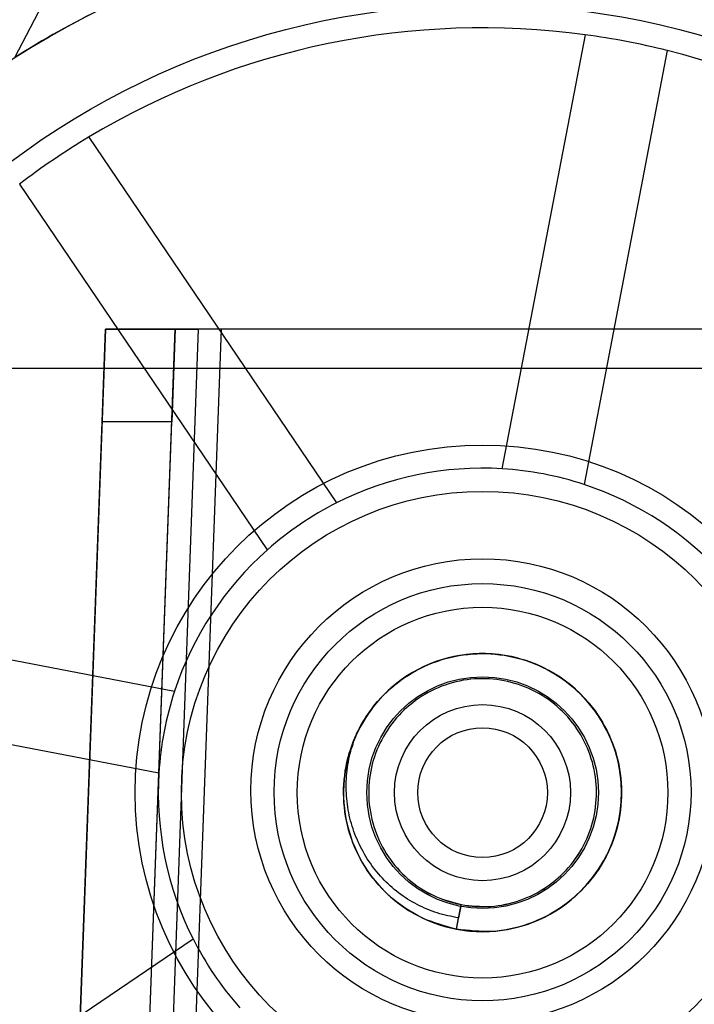
# Model space of a CAD drawing. Units: millimetres. Extents: x 5 to 292, y 5 to 205.
# Drawn here: x 96 to 96, y 106 to 107 of the extents above; entities that cross this region are included whole.
import ezdxf

# ---------------------------------------------------------------- set-up
doc = ezdxf.new("R2010")
doc.units = ezdxf.units.MM

msp = doc.modelspace()

# ---------------------------------------------------------------- linework, layer by layer
at = {"color": 7, "linetype": 'Continuous', "lineweight": 25}
for p, q in [((95.5595, 106.9308), (95.6031, 107.0147)), ((96.0854, 106.4872), (96.1752, 106.9554)), ((96.2635, 106.9384), (96.1738, 106.4703)), ((95.6391, 106.8449), (95.9067, 106.4504)), ((95.8322, 106.3999), (95.5646, 106.7944)), ((95.6573, 106.6379), (94.9768, 88.1022)), ((95.0517, 88.099), (95.7324, 106.6379)), ((95.7574, 106.6379), (95.0768, 88.0997)), ((95.1018, 88.1013), (95.7823, 106.6379)), ((95.6536, 106.5379), (95.6573, 106.6379)), ((95.7823, 106.6379), (95.6573, 106.6379)), ((95.6573, 106.6379), (95.7324, 106.6379)), ((95.7324, 106.6379), (95.7287, 106.5379)), ((95.7324, 106.6379), (95.7574, 106.6379)), ((96.3711, 106.6379), (95.7574, 106.6379)), ((96.3462, 106.6379), (95.7823, 106.6379)), ((97.3017, 106.5954), (94.8517, 106.5954)), ((94.9768, 88.1022), (95.6536, 106.5379)), ((95.0517, 88.099), (95.7287, 106.5379)), ((95.7287, 106.5379), (95.6536, 106.5379)), ((95.2637, 106.3372), (95.7318, 106.2474)), ((95.7149, 106.159), (95.2467, 106.2488)), ((96.036, 105.9906), (96.0411, 106.0171)), ((96.0411, 106.0171), (96.0383, 106.0028)), ((96.036, 105.9906), (96.0383, 106.0028)), ((95.3572, 105.7127), (95.7517, 105.9803))]:
    msp.add_line(p, q, dxfattribs=at)
for centre, radius in [((96.0642, 106.1379), 0.94), ((96.0642, 106.1379), 0.94), ((96.0642, 106.1379), 0.85), ((96.0642, 106.1379), 0.375), ((96.0642, 106.1379), 0.375), ((96.0642, 106.1379), 0.325), ((96.0642, 106.1402), 0.25), ((96.0642, 106.1384), 0.225), ((96.0642, 106.1379), 0.2), ((96.0642, 106.1379), 0.2), ((96.0642, 106.1379), 0.125), ((96.0642, 106.1379), 0.125), ((96.0642, 106.1379), 0.125), ((96.0642, 106.1379), 0.095), ((96.0642, 106.1379), 0.07), ((96.0642, 106.1379), 0.07)]:
    msp.add_circle(centre, radius, dxfattribs=at)
for radius, start, end in [(0.94, 109.1466, 122.48), (0.94, 109.1466, 122.48), (0.825, 82.2734, 121.0199), (0.825, 82.2734, 121.0199), (0.825, 76.0199, 82.2734), (0.825, 37.2734, 76.0199), (0.825, 37.2734, 76.0199), (0.825, 121.0199, 127.2734), (0.35, 86.5337, 116.7596), (0.35, 86.5337, 116.7596), (0.35, 71.7596, 86.5337), (0.35, 41.5337, 71.7596), (0.35, 41.5337, 71.7596), (0.35, 116.7596, 131.5337), (0.35, 131.5337, 161.7596), (0.35, 131.5337, 161.7596), (0.15, 34.1466, 259.1466), (0.15, 259.1466, 155.0348), (0.35, 161.7596, 176.5337), (0.15, 259.1466, 34.1466), (0.35, 176.5337, 206.7596), (0.35, 176.5337, 206.7596), (0.35, 206.7596, 221.5337)]:
    msp.add_arc((96.0642, 106.1379), radius, start, end, dxfattribs=at)
for points, knots in [([(95.9283, 106.2012), (95.935, 106.2131), (95.9483, 106.2366), (95.9789, 106.2632), (96.0144, 106.2812), (96.0533, 106.2892), (96.0928, 106.2869), (96.1304, 106.2744), (96.1635, 106.2526), (96.1898, 106.223), (96.2076, 106.1876), (96.2156, 106.1488), (96.2132, 106.1093), (96.2008, 106.0717), (96.179, 106.0386), (96.1494, 106.0123), (96.114, 105.9945), (96.0752, 105.9865), (96.0357, 105.9889), (95.9981, 106.0013), (95.965, 106.0231), (95.9387, 106.0527), (95.9209, 106.0881), (95.9129, 106.1269), (95.9152, 106.1657), (95.9273, 106.203), (95.9487, 106.2364), (95.9788, 106.2633), (96.0145, 106.2812), (96.0533, 106.2892), (96.0928, 106.2869), (96.1304, 106.2744), (96.1635, 106.2526), (96.1898, 106.223), (96.2076, 106.1876), (96.2156, 106.1488), (96.2132, 106.1093), (96.2008, 106.0717), (96.179, 106.0386), (96.1494, 106.0123), (96.114, 105.9945), (96.0752, 105.9865), (96.0357, 105.9889), (95.9981, 106.0013), (95.965, 106.0231), (95.9387, 106.0527), (95.9209, 106.0881), (95.9129, 106.1269), (95.9152, 106.1657), (95.9273, 106.203), (95.9487, 106.2364), (95.9788, 106.2633), (96.0145, 106.2812), (96.0533, 106.2892), (96.0928, 106.2869), (96.1304, 106.2744), (96.1635, 106.2526), (96.1898, 106.223), (96.2076, 106.1876), (96.2156, 106.1488), (96.2132, 106.1093), (96.2008, 106.0717), (96.179, 106.0386), (96.1494, 106.0123), (96.114, 105.9945), (96.0752, 105.9865), (96.0357, 105.9889), (95.9981, 106.0013), (95.965, 106.0231), (95.9387, 106.0527), (95.9209, 106.0881), (95.9129, 106.1269), (95.9152, 106.1657), (95.9273, 106.203), (95.9487, 106.2364), (95.9788, 106.2633), (96.0145, 106.2812), (96.0533, 106.2892), (96.0928, 106.2869), (96.1304, 106.2744), (96.1635, 106.2526), (96.1898, 106.223), (96.2076, 106.1876), (96.2156, 106.1488), (96.2132, 106.1093), (96.2008, 106.0717), (96.179, 106.0386), (96.1494, 106.0123), (96.114, 105.9945), (96.0752, 105.9865), (96.0357, 105.9889), (95.9981, 106.0013), (95.965, 106.0231), (95.9387, 106.0527), (95.9209, 106.0881), (95.9129, 106.1269), (95.9152, 106.1657), (95.9273, 106.203), (95.9487, 106.2364), (95.9788, 106.2633), (96.0145, 106.2812), (96.0533, 106.2892), (96.0928, 106.2869), (96.1304, 106.2744), (96.1635, 106.2526), (96.1898, 106.223), (96.2076, 106.1876), (96.2156, 106.1488), (96.2132, 106.1093), (96.2008, 106.0717), (96.179, 106.0386), (96.1494, 106.0123), (96.114, 105.9945), (96.0752, 105.9865), (96.0357, 105.9889), (95.9981, 106.0013), (95.965, 106.0231), (95.9387, 106.0527), (95.9209, 106.0881), (95.9129, 106.1269), (95.9152, 106.1657), (95.9273, 106.203), (95.9487, 106.2364), (95.9788, 106.2633), (96.0145, 106.2812), (96.0533, 106.2892), (96.0928, 106.2869), (96.1304, 106.2744), (96.1635, 106.2526), (96.1898, 106.223), (96.2076, 106.1876), (96.2156, 106.1488), (96.2132, 106.1093), (96.2008, 106.0717), (96.179, 106.0386), (96.1494, 106.0123), (96.114, 105.9945), (96.0752, 105.9865), (96.0357, 105.9889), (95.9981, 106.0013), (95.965, 106.0231), (95.9387, 106.0527), (95.9209, 106.0881), (95.9129, 106.1269), (95.9152, 106.1657), (95.9273, 106.203), (95.9487, 106.2364), (95.9788, 106.2633), (96.0145, 106.2812), (96.0533, 106.2892), (96.0928, 106.2869), (96.1304, 106.2744), (96.1635, 106.2526), (96.1898, 106.223), (96.2076, 106.1876), (96.2156, 106.1488), (96.2132, 106.1093), (96.2008, 106.0717), (96.179, 106.0386), (96.1494, 106.0123), (96.114, 105.9945), (96.0752, 105.9865), (96.0357, 105.9889), (95.9981, 106.0013), (95.965, 106.0231), (95.9387, 106.0527), (95.9209, 106.0881), (95.9129, 106.1269), (95.9152, 106.1657), (95.9273, 106.203), (95.9487, 106.2364), (95.9788, 106.2633), (96.0145, 106.2812), (96.0533, 106.2892), (96.0928, 106.2869), (96.1304, 106.2744), (96.1635, 106.2526), (96.1898, 106.223), (96.2076, 106.1876), (96.2156, 106.1488), (96.2132, 106.1093), (96.2008, 106.0717), (96.179, 106.0386), (96.1494, 106.0123), (96.114, 105.9945), (96.0752, 105.9865), (96.0357, 105.9889), (95.9981, 106.0013), (95.965, 106.0231), (95.9387, 106.0527), (95.9209, 106.0881), (95.9129, 106.1269), (95.9152, 106.1657), (95.9273, 106.203), (95.9487, 106.2364), (95.9788, 106.2633), (96.0145, 106.2812), (96.0533, 106.2892), (96.0928, 106.2869), (96.1304, 106.2744), (96.1635, 106.2526), (96.1898, 106.223), (96.2076, 106.1876), (96.2156, 106.1488), (96.2132, 106.1093), (96.2008, 106.0717), (96.179, 106.0386), (96.1494, 106.0123), (96.114, 105.9945), (96.0752, 105.9865), (96.0357, 105.9889), (95.9981, 106.0013), (95.965, 106.0231), (95.9387, 106.0527), (95.9209, 106.0881), (95.9129, 106.1269), (95.9152, 106.1657), (95.9273, 106.203), (95.9487, 106.2364), (95.9788, 106.2633), (96.0145, 106.2812), (96.0533, 106.2892), (96.0928, 106.2869), (96.1304, 106.2744), (96.1635, 106.2526), (96.1898, 106.223), (96.2076, 106.1876), (96.2156, 106.1488), (96.2132, 106.1093), (96.2008, 106.0717), (96.179, 106.0386), (96.1494, 106.0123), (96.114, 105.9945), (96.0752, 105.9865), (96.0357, 105.9889), (95.9981, 106.0013), (95.965, 106.0231), (95.9387, 106.0527), (95.9209, 106.0881), (95.9129, 106.1269), (95.9152, 106.1657), (95.9273, 106.203), (95.9487, 106.2364), (95.9788, 106.2633), (96.0145, 106.2812), (96.0533, 106.2892), (96.0928, 106.2869), (96.1304, 106.2744), (96.1635, 106.2526), (96.1898, 106.223), (96.2076, 106.1876), (96.2156, 106.1488), (96.2132, 106.1093), (96.2008, 106.0717), (96.179, 106.0386), (96.1494, 106.0123), (96.114, 105.9945), (96.0752, 105.9865), (96.0357, 105.9889), (95.9981, 106.0013), (95.965, 106.0231), (95.9387, 106.0527), (95.9209, 106.0881), (95.9129, 106.1269), (95.9152, 106.1657), (95.9273, 106.203), (95.9487, 106.2364), (95.9788, 106.2633), (96.0145, 106.2812), (96.0533, 106.2892), (96.0928, 106.2869), (96.1304, 106.2744), (96.1635, 106.2526), (96.1898, 106.223), (96.2076, 106.1876), (96.2156, 106.1488), (96.2132, 106.1093), (96.2008, 106.0717), (96.179, 106.0386), (96.1494, 106.0123), (96.114, 105.9945), (96.0752, 105.9865), (96.0357, 105.9889), (95.9981, 106.0013), (95.965, 106.0231), (95.9387, 106.0527), (95.9209, 106.0881), (95.9129, 106.1269), (95.9152, 106.1657), (95.9273, 106.203), (95.9487, 106.2364), (95.9788, 106.2633), (96.0145, 106.2812), (96.0533, 106.2892), (96.0928, 106.2869), (96.1304, 106.2744), (96.1635, 106.2526), (96.1898, 106.223), (96.2076, 106.1876), (96.2156, 106.1488), (96.2132, 106.1093), (96.2008, 106.0717), (96.179, 106.0386), (96.1494, 106.0123), (96.114, 105.9945), (96.0752, 105.9865), (96.0357, 105.9889), (95.9981, 106.0013), (95.965, 106.0231), (95.9387, 106.0527), (95.9209, 106.0881), (95.9129, 106.1269), (95.9152, 106.1657), (95.9273, 106.203), (95.9487, 106.2364), (95.9788, 106.2633), (96.0145, 106.2812), (96.0533, 106.2892), (96.0928, 106.2869), (96.1304, 106.2744), (96.1635, 106.2526), (96.1898, 106.223), (96.2076, 106.1876), (96.2156, 106.1488), (96.2132, 106.1093), (96.2008, 106.0717), (96.179, 106.0386), (96.1494, 106.0123), (96.114, 105.9945), (96.0752, 105.9865), (96.0357, 105.9889), (95.9981, 106.0013), (95.965, 106.0231), (95.9387, 106.0527), (95.9209, 106.0881), (95.9129, 106.1269), (95.9152, 106.1657), (95.9273, 106.203), (95.9487, 106.2364), (95.9788, 106.2633), (96.0145, 106.2812), (96.0533, 106.2892), (96.0928, 106.2869), (96.1304, 106.2744), (96.1635, 106.2526), (96.1898, 106.223), (96.2076, 106.1876), (96.2156, 106.1488), (96.2132, 106.1093), (96.2008, 106.0717), (96.179, 106.0386), (96.1494, 106.0123), (96.114, 105.9947), (96.0751, 105.9861), (96.049, 105.9891), (96.036, 105.9906)], [0, 0, 0, 0, 0.00294, 0.005832, 0.008648, 0.011513, 0.014329, 0.017145, 0.02001, 0.022826, 0.025642, 0.028507, 0.031323, 0.034139, 0.037004, 0.03982, 0.042636, 0.045501, 0.048317, 0.051134, 0.053999, 0.056815, 0.059631, 0.062496, 0.065312, 0.067977, 0.070918, 0.073809, 0.076625, 0.07949, 0.082306, 0.085122, 0.087987, 0.090803, 0.093619, 0.096484, 0.0993, 0.102116, 0.104982, 0.107798, 0.110614, 0.113479, 0.116295, 0.119111, 0.121976, 0.124792, 0.127608, 0.130473, 0.133289, 0.135955, 0.138895, 0.141786, 0.144602, 0.147467, 0.150283, 0.153099, 0.155965, 0.158781, 0.161597, 0.164462, 0.167278, 0.170094, 0.172959, 0.175775, 0.178591, 0.181456, 0.184272, 0.187088, 0.189953, 0.192769, 0.195585, 0.19845, 0.201267, 0.203932, 0.206872, 0.209764, 0.21258, 0.215445, 0.218261, 0.221077, 0.223942, 0.226758, 0.229574, 0.232439, 0.235255, 0.238071, 0.240936, 0.243752, 0.246568, 0.249433, 0.252249, 0.255065, 0.257931, 0.260747, 0.263563, 0.266428, 0.269244, 0.271909, 0.27485, 0.277741, 0.280557, 0.283422, 0.286238, 0.289054, 0.291919, 0.294735, 0.297551, 0.300416, 0.303232, 0.306048, 0.308914, 0.31173, 0.314546, 0.317411, 0.320227, 0.323043, 0.325908, 0.328724, 0.33154, 0.334405, 0.337221, 0.339887, 0.342827, 0.345718, 0.348534, 0.351399, 0.354215, 0.357031, 0.359897, 0.362713, 0.365529, 0.368394, 0.37121, 0.374026, 0.376891, 0.379707, 0.382523, 0.385388, 0.388204, 0.39102, 0.393885, 0.396701, 0.399517, 0.402382, 0.405198, 0.407864, 0.410804, 0.413696, 0.416512, 0.419377, 0.422193, 0.425009, 0.427874, 0.43069, 0.433506, 0.436371, 0.439187, 0.442003, 0.444868, 0.447684, 0.4505, 0.453365, 0.456181, 0.458997, 0.461863, 0.464679, 0.467495, 0.47036, 0.473176, 0.475841, 0.478782, 0.481673, 0.484489, 0.487354, 0.49017, 0.492986, 0.495851, 0.498667, 0.501483, 0.504348, 0.507164, 0.50998, 0.512846, 0.515662, 0.518478, 0.521343, 0.524159, 0.526975, 0.52984, 0.532656, 0.535472, 0.538337, 0.541153, 0.543819, 0.546759, 0.54965, 0.552466, 0.555331, 0.558147, 0.560963, 0.563829, 0.566645, 0.569461, 0.572326, 0.575142, 0.577958, 0.580823, 0.583639, 0.586455, 0.58932, 0.592136, 0.594952, 0.597817, 0.600633, 0.603449, 0.606314, 0.60913, 0.611796, 0.614736, 0.617627, 0.620443, 0.623309, 0.626125, 0.628941, 0.631806, 0.634622, 0.637438, 0.640303, 0.643119, 0.645935, 0.6488, 0.651616, 0.654432, 0.657297, 0.660113, 0.662929, 0.665795, 0.668611, 0.671427, 0.674292, 0.677108, 0.679773, 0.682714, 0.685605, 0.688421, 0.691286, 0.694102, 0.696918, 0.699783, 0.702599, 0.705415, 0.70828, 0.711096, 0.713912, 0.716778, 0.719594, 0.72241, 0.725275, 0.728091, 0.730907, 0.733772, 0.736588, 0.739404, 0.742269, 0.745085, 0.747751, 0.750691, 0.753582, 0.756398, 0.759263, 0.762079, 0.764895, 0.76776, 0.770576, 0.773392, 0.776258, 0.779074, 0.78189, 0.784755, 0.787571, 0.790387, 0.793252, 0.796068, 0.798884, 0.801749, 0.804565, 0.807381, 0.810246, 0.813062, 0.815728, 0.818668, 0.821559, 0.824375, 0.827241, 0.830057, 0.832873, 0.835738, 0.838554, 0.84137, 0.844235, 0.847051, 0.849867, 0.852732, 0.855548, 0.858364, 0.861229, 0.864045, 0.866861, 0.869727, 0.872543, 0.875359, 0.878224, 0.88104, 0.883705, 0.886645, 0.889537, 0.892353, 0.895218, 0.898034, 0.90085, 0.903715, 0.906531, 0.909347, 0.912212, 0.915028, 0.917844, 0.920709, 0.923525, 0.926342, 0.929207, 0.932023, 0.934839, 0.937704, 0.94052, 0.943336, 0.946201, 0.949017, 0.951683, 0.954623, 0.957514, 0.96033, 0.963195, 0.966011, 0.968827, 0.971692, 0.974508, 0.977324, 0.98019, 0.983006, 0.985822, 0.988687, 0.991503, 0.994319, 0.997184, 1, 1, 1, 1]), ([(96.036, 105.9906), (96.0234, 105.994), (95.998, 106.0009), (95.965, 106.0232), (95.9387, 106.0527), (95.9209, 106.0881), (95.9129, 106.1269), (95.9153, 106.1664), (95.9277, 106.204), (95.9495, 106.2371), (95.9791, 106.2634), (96.0145, 106.2812), (96.0533, 106.2892), (96.0928, 106.2869), (96.1304, 106.2744), (96.1635, 106.2526), (96.1898, 106.223), (96.2076, 106.1876), (96.2156, 106.1488), (96.2132, 106.1093), (96.2008, 106.0717), (96.179, 106.0386), (96.1494, 106.0123), (96.114, 105.9945), (96.0752, 105.9865), (96.0357, 105.9889), (95.9981, 106.0013), (95.965, 106.0231), (95.9387, 106.0527), (95.9209, 106.0881), (95.9129, 106.1269), (95.9153, 106.1664), (95.9277, 106.204), (95.9495, 106.2371), (95.9791, 106.2634), (96.0145, 106.2812), (96.0533, 106.2892), (96.0928, 106.2869), (96.1304, 106.2744), (96.1635, 106.2526), (96.1898, 106.223), (96.2076, 106.1876), (96.2156, 106.1488), (96.2132, 106.1093), (96.2008, 106.0717), (96.179, 106.0386), (96.1494, 106.0123), (96.114, 105.9945), (96.0752, 105.9865), (96.0357, 105.9889), (95.9981, 106.0013), (95.965, 106.0231), (95.9387, 106.0527), (95.9209, 106.0881), (95.9129, 106.1269), (95.9153, 106.1664), (95.9277, 106.204), (95.9495, 106.2371), (95.9791, 106.2634), (96.0145, 106.2812), (96.0533, 106.2892), (96.0928, 106.2869), (96.1304, 106.2744), (96.1635, 106.2526), (96.1898, 106.223), (96.2076, 106.1876), (96.2156, 106.1488), (96.2132, 106.1093), (96.2008, 106.0717), (96.179, 106.0386), (96.1494, 106.0123), (96.114, 105.9945), (96.0752, 105.9865), (96.0357, 105.9889), (95.9981, 106.0013), (95.965, 106.0231), (95.9387, 106.0527), (95.9209, 106.0881), (95.9129, 106.1269), (95.9153, 106.1664), (95.9277, 106.204), (95.9495, 106.2371), (95.9791, 106.2634), (96.0145, 106.2812), (96.0533, 106.2892), (96.0928, 106.2869), (96.1304, 106.2744), (96.1635, 106.2526), (96.1898, 106.223), (96.2076, 106.1876), (96.2156, 106.1488), (96.2132, 106.1093), (96.2008, 106.0717), (96.179, 106.0386), (96.1494, 106.0123), (96.114, 105.9945), (96.0752, 105.9865), (96.0357, 105.9889), (95.9981, 106.0013), (95.965, 106.0231), (95.9387, 106.0527), (95.9209, 106.0881), (95.9129, 106.1269), (95.9153, 106.1664), (95.9277, 106.204), (95.9495, 106.2371), (95.9791, 106.2634), (96.0145, 106.2812), (96.0533, 106.2892), (96.0928, 106.2869), (96.1304, 106.2744), (96.1635, 106.2526), (96.1898, 106.223), (96.2076, 106.1876), (96.2156, 106.1488), (96.2132, 106.1093), (96.2008, 106.0717), (96.179, 106.0386), (96.1494, 106.0123), (96.114, 105.9945), (96.0752, 105.9865), (96.0357, 105.9889), (95.9981, 106.0013), (95.965, 106.0231), (95.9387, 106.0527), (95.9209, 106.0881), (95.9129, 106.1269), (95.9153, 106.1664), (95.9277, 106.204), (95.9495, 106.2371), (95.9791, 106.2634), (96.0145, 106.2812), (96.0533, 106.2892), (96.0928, 106.2869), (96.1304, 106.2744), (96.1635, 106.2526), (96.1898, 106.223), (96.2076, 106.1876), (96.2156, 106.1488), (96.2132, 106.1093), (96.2008, 106.0717), (96.179, 106.0386), (96.1494, 106.0123), (96.114, 105.9945), (96.0752, 105.9865), (96.0357, 105.9889), (95.9981, 106.0013), (95.965, 106.0231), (95.9387, 106.0527), (95.9209, 106.0881), (95.9129, 106.1269), (95.9153, 106.1664), (95.9277, 106.204), (95.9495, 106.2371), (95.9791, 106.2634), (96.0145, 106.2812), (96.0533, 106.2892), (96.0928, 106.2869), (96.1304, 106.2744), (96.1635, 106.2526), (96.1898, 106.223), (96.2076, 106.1876), (96.2156, 106.1488), (96.2132, 106.1093), (96.2008, 106.0717), (96.179, 106.0386), (96.1494, 106.0123), (96.114, 105.9945), (96.0752, 105.9865), (96.0357, 105.9889), (95.9981, 106.0013), (95.965, 106.0231), (95.9387, 106.0527), (95.9209, 106.0881), (95.9129, 106.1269), (95.9153, 106.1664), (95.9277, 106.204), (95.9495, 106.2371), (95.9791, 106.2634), (96.0145, 106.2812), (96.0533, 106.2892), (96.0928, 106.2869), (96.1304, 106.2744), (96.1635, 106.2526), (96.1898, 106.223), (96.2076, 106.1876), (96.2156, 106.1488), (96.2132, 106.1093), (96.2008, 106.0717), (96.179, 106.0386), (96.1494, 106.0123), (96.114, 105.9945), (96.0752, 105.9865), (96.0357, 105.9889), (95.9981, 106.0013), (95.965, 106.0231), (95.9387, 106.0527), (95.9209, 106.0881), (95.9129, 106.1269), (95.9153, 106.1664), (95.9277, 106.204), (95.9495, 106.2371), (95.9791, 106.2634), (96.0145, 106.2812), (96.0533, 106.2892), (96.0928, 106.2869), (96.1304, 106.2744), (96.1635, 106.2526), (96.1898, 106.223), (96.2076, 106.1876), (96.2156, 106.1488), (96.2132, 106.1093), (96.2008, 106.0717), (96.179, 106.0386), (96.1494, 106.0123), (96.114, 105.9945), (96.0752, 105.9865), (96.0357, 105.9889), (95.9981, 106.0013), (95.965, 106.0231), (95.9387, 106.0527), (95.9209, 106.0881), (95.9129, 106.1269), (95.9153, 106.1664), (95.9277, 106.204), (95.9495, 106.2371), (95.9791, 106.2634), (96.0145, 106.2812), (96.0533, 106.2892), (96.0928, 106.2869), (96.1304, 106.2744), (96.1635, 106.2526), (96.1898, 106.223), (96.2076, 106.1876), (96.2156, 106.1488), (96.2132, 106.1093), (96.2008, 106.0717), (96.179, 106.0386), (96.1494, 106.0123), (96.114, 105.9945), (96.0752, 105.9865), (96.0357, 105.9889), (95.9981, 106.0013), (95.965, 106.0231), (95.9387, 106.0527), (95.9209, 106.0881), (95.9129, 106.1269), (95.9153, 106.1664), (95.9277, 106.204), (95.9495, 106.2371), (95.9791, 106.2634), (96.0145, 106.2812), (96.0533, 106.2892), (96.0928, 106.2869), (96.1304, 106.2744), (96.1635, 106.2526), (96.1898, 106.223), (96.2076, 106.1876), (96.2156, 106.1488), (96.2132, 106.1093), (96.2008, 106.0717), (96.179, 106.0386), (96.1494, 106.0123), (96.114, 105.9945), (96.0752, 105.9865), (96.0357, 105.9889), (95.9981, 106.0013), (95.965, 106.0231), (95.9387, 106.0527), (95.9209, 106.0881), (95.9129, 106.1269), (95.9153, 106.1664), (95.9277, 106.204), (95.9495, 106.2371), (95.9791, 106.2634), (96.0145, 106.2812), (96.0533, 106.2892), (96.0928, 106.2869), (96.1304, 106.2744), (96.1635, 106.2526), (96.1898, 106.223), (96.2076, 106.1876), (96.2156, 106.1488), (96.2132, 106.1093), (96.2008, 106.0717), (96.179, 106.0386), (96.1494, 106.0123), (96.114, 105.9945), (96.0752, 105.9865), (96.0357, 105.9889), (95.9981, 106.0013), (95.965, 106.0231), (95.9387, 106.0527), (95.9209, 106.0881), (95.9129, 106.1269), (95.9153, 106.1664), (95.9277, 106.204), (95.9495, 106.2371), (95.9791, 106.2634), (96.0145, 106.2812), (96.0533, 106.2892), (96.0928, 106.2869), (96.1304, 106.2744), (96.1635, 106.2526), (96.1898, 106.223), (96.2076, 106.1876), (96.2156, 106.1488), (96.2132, 106.1093), (96.2008, 106.0717), (96.179, 106.0386), (96.1494, 106.0123), (96.114, 105.9945), (96.0752, 105.9865), (96.0357, 105.9889), (95.9981, 106.0013), (95.965, 106.0231), (95.9387, 106.0527), (95.9209, 106.0881), (95.9129, 106.1269), (95.9153, 106.1664), (95.9277, 106.204), (95.9495, 106.2371), (95.9791, 106.2634), (96.0145, 106.2812), (96.0533, 106.2892), (96.0928, 106.2869), (96.1304, 106.2744), (96.1635, 106.2526), (96.1898, 106.223), (96.2076, 106.1876), (96.2156, 106.1488), (96.2132, 106.1093), (96.2008, 106.0717), (96.179, 106.0386), (96.1494, 106.0123), (96.114, 105.9945), (96.0752, 105.9865), (96.0357, 105.9889), (95.9981, 106.0013), (95.965, 106.0231), (95.9387, 106.0527), (95.9209, 106.0881), (95.9129, 106.1269), (95.9153, 106.1664), (95.9277, 106.204), (95.9495, 106.2371), (95.9791, 106.2634), (96.0145, 106.2812), (96.0533, 106.2892), (96.0928, 106.2869), (96.1303, 106.2744), (96.1639, 106.2529), (96.1803, 106.2323), (96.1884, 106.2221)], [0, 0, 0, 0, 0.002833, 0.005714, 0.008547, 0.01138, 0.014261, 0.017094, 0.019927, 0.022809, 0.025641, 0.028474, 0.031356, 0.034188, 0.037021, 0.039903, 0.042735, 0.045568, 0.04845, 0.051282, 0.054115, 0.056997, 0.059829, 0.062662, 0.065544, 0.068376, 0.071209, 0.074091, 0.076923, 0.079756, 0.082638, 0.08547, 0.088303, 0.091185, 0.094017, 0.09685, 0.099732, 0.102564, 0.105397, 0.108279, 0.111111, 0.113944, 0.116826, 0.119658, 0.122491, 0.125373, 0.128205, 0.131038, 0.13392, 0.136752, 0.139585, 0.142467, 0.145299, 0.148132, 0.151014, 0.153846, 0.156679, 0.159561, 0.162393, 0.165226, 0.168108, 0.17094, 0.173773, 0.176655, 0.179487, 0.18232, 0.185202, 0.188034, 0.190867, 0.193749, 0.196581, 0.199414, 0.202296, 0.205128, 0.207961, 0.210843, 0.213675, 0.216508, 0.21939, 0.222222, 0.225055, 0.227937, 0.230769, 0.233602, 0.236484, 0.239316, 0.242149, 0.245031, 0.247863, 0.250696, 0.253578, 0.25641, 0.259243, 0.262125, 0.264957, 0.26779, 0.270672, 0.273504, 0.276337, 0.279219, 0.282051, 0.284884, 0.287766, 0.290598, 0.293431, 0.296313, 0.299145, 0.301978, 0.30486, 0.307692, 0.310525, 0.313407, 0.316239, 0.319072, 0.321954, 0.324786, 0.327619, 0.330501, 0.333333, 0.336166, 0.339048, 0.34188, 0.344713, 0.347595, 0.350427, 0.35326, 0.356142, 0.358974, 0.361807, 0.364689, 0.367521, 0.370354, 0.373236, 0.376068, 0.378901, 0.381783, 0.384615, 0.387448, 0.39033, 0.393162, 0.395995, 0.398877, 0.401709, 0.404542, 0.407424, 0.410256, 0.413089, 0.415971, 0.418803, 0.421636, 0.424518, 0.42735, 0.430183, 0.433065, 0.435897, 0.43873, 0.441612, 0.444444, 0.447277, 0.450159, 0.452991, 0.455824, 0.458706, 0.461538, 0.464371, 0.467253, 0.470085, 0.472918, 0.4758, 0.478632, 0.481465, 0.484347, 0.487179, 0.490012, 0.492894, 0.495726, 0.498559, 0.501441, 0.504274, 0.507106, 0.509988, 0.512821, 0.515653, 0.518535, 0.521368, 0.5242, 0.527082, 0.529915, 0.532747, 0.535629, 0.538462, 0.541294, 0.544176, 0.547009, 0.549841, 0.552723, 0.555556, 0.558388, 0.56127, 0.564103, 0.566935, 0.569817, 0.57265, 0.575482, 0.578364, 0.581197, 0.584029, 0.586911, 0.589744, 0.592576, 0.595458, 0.598291, 0.601123, 0.604005, 0.606838, 0.60967, 0.612552, 0.615385, 0.618217, 0.621099, 0.623932, 0.626764, 0.629646, 0.632479, 0.635311, 0.638193, 0.641026, 0.643858, 0.64674, 0.649573, 0.652405, 0.655287, 0.65812, 0.660952, 0.663834, 0.666667, 0.669499, 0.672381, 0.675214, 0.678046, 0.680928, 0.683761, 0.686593, 0.689475, 0.692308, 0.69514, 0.698022, 0.700855, 0.703687, 0.706569, 0.709402, 0.712234, 0.715116, 0.717949, 0.720781, 0.723663, 0.726496, 0.729328, 0.73221, 0.735043, 0.737875, 0.740757, 0.74359, 0.746422, 0.749304, 0.752137, 0.754969, 0.757851, 0.760684, 0.763516, 0.766398, 0.769231, 0.772063, 0.774945, 0.777778, 0.78061, 0.783492, 0.786325, 0.789157, 0.792039, 0.794872, 0.797704, 0.800586, 0.803419, 0.806251, 0.809133, 0.811966, 0.814798, 0.81768, 0.820513, 0.823345, 0.826227, 0.82906, 0.831892, 0.834774, 0.837607, 0.840439, 0.843321, 0.846154, 0.848986, 0.851868, 0.854701, 0.857533, 0.860415, 0.863248, 0.86608, 0.868962, 0.871795, 0.874627, 0.877509, 0.880342, 0.883174, 0.886056, 0.888889, 0.891721, 0.894603, 0.897436, 0.900268, 0.90315, 0.905983, 0.908815, 0.911697, 0.91453, 0.917362, 0.920244, 0.923077, 0.925909, 0.928791, 0.931624, 0.934456, 0.937338, 0.940171, 0.943003, 0.945885, 0.948718, 0.95155, 0.954432, 0.957265, 0.960097, 0.962979, 0.965812, 0.968644, 0.971526, 0.974359, 0.977191, 0.980073, 0.982906, 0.985739, 0.98862, 0.991453, 0.994286, 0.997167, 1, 1, 1, 1]), ([(96.0411, 106.0171), (96.0308, 106.0199), (96.0099, 106.0256), (95.9829, 106.0439), (95.9613, 106.0681), (95.9468, 106.0971), (95.9402, 106.1289), (95.9421, 106.1613), (95.9523, 106.1921), (95.9702, 106.2192), (95.9945, 106.2408), (96.0235, 106.2554), (96.0552, 106.2619), (96.0877, 106.26), (96.1185, 106.2498), (96.1456, 106.2319), (96.1671, 106.2077), (96.1817, 106.1787), (96.1883, 106.1469), (96.1863, 106.1145), (96.1762, 106.0837), (96.1583, 106.0565), (96.134, 106.035), (96.105, 106.0204), (96.0732, 106.0138), (96.0408, 106.0158), (96.01, 106.026), (95.9829, 106.0438), (95.9613, 106.0681), (95.9468, 106.0971), (95.9402, 106.1289), (95.9421, 106.1613), (95.9523, 106.1921), (95.9702, 106.2192), (95.9945, 106.2408), (96.0235, 106.2554), (96.0552, 106.2619), (96.0877, 106.26), (96.1185, 106.2498), (96.1456, 106.2319), (96.1671, 106.2077), (96.1817, 106.1787), (96.1883, 106.1469), (96.1863, 106.1145), (96.1762, 106.0837), (96.1583, 106.0565), (96.134, 106.035), (96.105, 106.0204), (96.0732, 106.0138), (96.0408, 106.0158), (96.01, 106.026), (95.9829, 106.0438), (95.9613, 106.0681), (95.9468, 106.0971), (95.9402, 106.1289), (95.9421, 106.1613), (95.9523, 106.1921), (95.9702, 106.2192), (95.9945, 106.2408), (96.0235, 106.2554), (96.0552, 106.2619), (96.0877, 106.26), (96.1185, 106.2498), (96.1456, 106.2319), (96.1671, 106.2077), (96.1817, 106.1787), (96.1883, 106.1469), (96.1863, 106.1145), (96.1762, 106.0837), (96.1583, 106.0565), (96.134, 106.035), (96.105, 106.0204), (96.0732, 106.0138), (96.0408, 106.0158), (96.01, 106.026), (95.9829, 106.0438), (95.9613, 106.0681), (95.9468, 106.0971), (95.9402, 106.1289), (95.9421, 106.1613), (95.9523, 106.1921), (95.9702, 106.2192), (95.9945, 106.2408), (96.0235, 106.2554), (96.0552, 106.2619), (96.0877, 106.26), (96.1185, 106.2498), (96.1456, 106.2319), (96.1671, 106.2077), (96.1817, 106.1787), (96.1883, 106.1469), (96.1863, 106.1145), (96.1762, 106.0837), (96.1583, 106.0565), (96.134, 106.035), (96.105, 106.0204), (96.0732, 106.0138), (96.0408, 106.0158), (96.01, 106.026), (95.9829, 106.0438), (95.9613, 106.0681), (95.9468, 106.0971), (95.9402, 106.1289), (95.9421, 106.1613), (95.9523, 106.1921), (95.9702, 106.2192), (95.9945, 106.2408), (96.0235, 106.2554), (96.0552, 106.2619), (96.0877, 106.26), (96.1185, 106.2498), (96.1456, 106.2319), (96.1671, 106.2077), (96.1817, 106.1787), (96.1883, 106.1469), (96.1863, 106.1145), (96.1762, 106.0837), (96.1583, 106.0565), (96.134, 106.035), (96.105, 106.0204), (96.0732, 106.0138), (96.0408, 106.0158), (96.01, 106.026), (95.9829, 106.0438), (95.9613, 106.0681), (95.9468, 106.0971), (95.9402, 106.1289), (95.9421, 106.1613), (95.9523, 106.1921), (95.9702, 106.2192), (95.9945, 106.2408), (96.0235, 106.2554), (96.0552, 106.2619), (96.0877, 106.26), (96.1185, 106.2498), (96.1456, 106.2319), (96.1671, 106.2077), (96.1817, 106.1787), (96.1883, 106.1469), (96.1863, 106.1145), (96.1762, 106.0837), (96.1583, 106.0565), (96.134, 106.035), (96.105, 106.0204), (96.0732, 106.0138), (96.0408, 106.0158), (96.01, 106.026), (95.9829, 106.0438), (95.9613, 106.0681), (95.9468, 106.0971), (95.9402, 106.1289), (95.9421, 106.1613), (95.9523, 106.1921), (95.9702, 106.2192), (95.9945, 106.2408), (96.0235, 106.2554), (96.0552, 106.2619), (96.0877, 106.26), (96.1185, 106.2498), (96.1456, 106.2319), (96.1671, 106.2077), (96.1817, 106.1787), (96.1883, 106.1469), (96.1863, 106.1145), (96.1762, 106.0837), (96.1583, 106.0565), (96.134, 106.035), (96.105, 106.0204), (96.0732, 106.0138), (96.0408, 106.0158), (96.01, 106.026), (95.9829, 106.0438), (95.9613, 106.0681), (95.9468, 106.0971), (95.9402, 106.1289), (95.9421, 106.1613), (95.9523, 106.1921), (95.9702, 106.2192), (95.9945, 106.2408), (96.0235, 106.2554), (96.0552, 106.2619), (96.0877, 106.26), (96.1185, 106.2498), (96.1456, 106.2319), (96.1671, 106.2077), (96.1817, 106.1787), (96.1883, 106.1469), (96.1863, 106.1145), (96.1762, 106.0837), (96.1583, 106.0565), (96.134, 106.035), (96.105, 106.0204), (96.0732, 106.0138), (96.0408, 106.0158), (96.01, 106.026), (95.9829, 106.0438), (95.9613, 106.0681), (95.9468, 106.0971), (95.9402, 106.1289), (95.9421, 106.1613), (95.9523, 106.1921), (95.9702, 106.2192), (95.9945, 106.2408), (96.0235, 106.2554), (96.0552, 106.2619), (96.0877, 106.26), (96.1185, 106.2498), (96.1456, 106.2319), (96.1671, 106.2077), (96.1817, 106.1787), (96.1883, 106.1469), (96.1863, 106.1145), (96.1762, 106.0837), (96.1583, 106.0565), (96.134, 106.035), (96.105, 106.0204), (96.0732, 106.0138), (96.0408, 106.0158), (96.01, 106.026), (95.9829, 106.0438), (95.9613, 106.0681), (95.9468, 106.0971), (95.9402, 106.1289), (95.9421, 106.1613), (95.9523, 106.1921), (95.9702, 106.2192), (95.9945, 106.2408), (96.0235, 106.2554), (96.0552, 106.2619), (96.0877, 106.26), (96.1185, 106.2498), (96.1456, 106.2319), (96.1671, 106.2077), (96.1817, 106.1787), (96.1883, 106.1469), (96.1863, 106.1145), (96.1762, 106.0837), (96.1583, 106.0565), (96.134, 106.035), (96.105, 106.0204), (96.0732, 106.0138), (96.0408, 106.0158), (96.01, 106.026), (95.9829, 106.0438), (95.9613, 106.0681), (95.9468, 106.0971), (95.9402, 106.1289), (95.9421, 106.1613), (95.9523, 106.1921), (95.9702, 106.2192), (95.9945, 106.2408), (96.0235, 106.2554), (96.0552, 106.2619), (96.0877, 106.26), (96.1185, 106.2498), (96.1456, 106.2319), (96.1671, 106.2077), (96.1817, 106.1787), (96.1883, 106.1469), (96.1863, 106.1145), (96.1762, 106.0837), (96.1583, 106.0565), (96.134, 106.035), (96.105, 106.0204), (96.0732, 106.0138), (96.0408, 106.0158), (96.01, 106.026), (95.9829, 106.0438), (95.9613, 106.0681), (95.9468, 106.0971), (95.9402, 106.1289), (95.9421, 106.1613), (95.9523, 106.1921), (95.9702, 106.2192), (95.9945, 106.2408), (96.0235, 106.2554), (96.0552, 106.2619), (96.0877, 106.26), (96.1185, 106.2498), (96.1456, 106.2319), (96.1671, 106.2077), (96.1817, 106.1787), (96.1883, 106.1469), (96.1863, 106.1145), (96.1762, 106.0837), (96.1583, 106.0565), (96.134, 106.035), (96.105, 106.0204), (96.0732, 106.0138), (96.0408, 106.0158), (96.01, 106.026), (95.9829, 106.0438), (95.9613, 106.0681), (95.9468, 106.0971), (95.9402, 106.1289), (95.9421, 106.1613), (95.9523, 106.1921), (95.9702, 106.2192), (95.9945, 106.2408), (96.0235, 106.2554), (96.0552, 106.2619), (96.0877, 106.26), (96.1185, 106.2498), (96.1456, 106.2319), (96.1671, 106.2077), (96.1817, 106.1787), (96.1883, 106.1469), (96.1863, 106.1145), (96.1762, 106.0837), (96.1583, 106.0565), (96.134, 106.035), (96.105, 106.0204), (96.0732, 106.0138), (96.0408, 106.0158), (96.01, 106.026), (95.9829, 106.0438), (95.9613, 106.0681), (95.9468, 106.0971), (95.9402, 106.1289), (95.9421, 106.1613), (95.9523, 106.1921), (95.9702, 106.2192), (95.9945, 106.2408), (96.0235, 106.2554), (96.0552, 106.2619), (96.0877, 106.26), (96.1185, 106.2498), (96.1456, 106.2319), (96.1671, 106.2077), (96.1817, 106.1787), (96.1883, 106.1469), (96.1863, 106.1145), (96.1762, 106.0837), (96.1583, 106.0565), (96.134, 106.035), (96.105, 106.0204), (96.0732, 106.0138), (96.0408, 106.0158), (96.01, 106.026), (95.9829, 106.0438), (95.9613, 106.0681), (95.9468, 106.0971), (95.9402, 106.1289), (95.9421, 106.1613), (95.9523, 106.1921), (95.9702, 106.2192), (95.9945, 106.2408), (96.0235, 106.2554), (96.0552, 106.2619), (96.0877, 106.26), (96.1185, 106.2498), (96.1456, 106.2319), (96.1671, 106.2077), (96.1817, 106.1787), (96.1883, 106.1469), (96.1863, 106.1145), (96.1762, 106.0836), (96.1583, 106.0565), (96.134, 106.035), (96.105, 106.0205), (96.0732, 106.0135), (96.0517, 106.0159), (96.0411, 106.0171)], [0, 0, 0, 0, 0.0027617, 0.0055717, 0.0083333, 0.011095, 0.013905, 0.0166667, 0.0194283, 0.0222383, 0.025, 0.0277617, 0.0305717, 0.0333333, 0.036095, 0.038905, 0.0416667, 0.0444283, 0.0472383, 0.05, 0.0527617, 0.0555717, 0.0583333, 0.061095, 0.063905, 0.0666667, 0.0694283, 0.0722383, 0.075, 0.0777617, 0.0805717, 0.0833333, 0.086095, 0.088905, 0.0916667, 0.0944283, 0.0972383, 0.1, 0.1027617, 0.1055717, 0.1083333, 0.111095, 0.113905, 0.1166667, 0.1194283, 0.1222383, 0.125, 0.1277617, 0.1305717, 0.1333333, 0.136095, 0.138905, 0.1416667, 0.1444283, 0.1472383, 0.15, 0.1527617, 0.1555717, 0.1583333, 0.161095, 0.163905, 0.1666667, 0.1694283, 0.1722383, 0.175, 0.1777617, 0.1805717, 0.1833333, 0.186095, 0.188905, 0.1916667, 0.1944283, 0.1972383, 0.2, 0.2027617, 0.2055717, 0.2083333, 0.211095, 0.213905, 0.2166667, 0.2194283, 0.2222383, 0.225, 0.2277617, 0.2305717, 0.2333333, 0.236095, 0.238905, 0.2416667, 0.2444283, 0.2472383, 0.25, 0.2527617, 0.2555717, 0.2583333, 0.261095, 0.263905, 0.2666667, 0.2694283, 0.2722383, 0.275, 0.2777617, 0.2805717, 0.2833333, 0.286095, 0.288905, 0.2916667, 0.2944283, 0.2972383, 0.3, 0.3027617, 0.3055717, 0.3083333, 0.311095, 0.313905, 0.3166667, 0.3194283, 0.3222383, 0.325, 0.3277617, 0.3305717, 0.3333333, 0.336095, 0.338905, 0.3416667, 0.3444283, 0.3472383, 0.35, 0.3527617, 0.3555717, 0.3583333, 0.361095, 0.363905, 0.3666667, 0.3694283, 0.3722383, 0.375, 0.3777617, 0.3805717, 0.3833333, 0.386095, 0.388905, 0.3916667, 0.3944283, 0.3972383, 0.4, 0.4027617, 0.4055717, 0.4083333, 0.411095, 0.413905, 0.4166667, 0.4194283, 0.4222383, 0.425, 0.4277617, 0.4305717, 0.4333333, 0.436095, 0.438905, 0.4416667, 0.4444283, 0.4472383, 0.45, 0.4527617, 0.4555717, 0.4583333, 0.461095, 0.463905, 0.4666667, 0.4694283, 0.4722383, 0.475, 0.4777617, 0.4805717, 0.4833333, 0.486095, 0.488905, 0.4916667, 0.4944283, 0.4972383, 0.5, 0.5027617, 0.5055717, 0.5083333, 0.511095, 0.513905, 0.5166667, 0.5194283, 0.5222383, 0.525, 0.5277617, 0.5305717, 0.5333333, 0.536095, 0.538905, 0.5416667, 0.5444283, 0.5472383, 0.55, 0.5527617, 0.5555717, 0.5583333, 0.561095, 0.563905, 0.5666667, 0.5694283, 0.5722383, 0.575, 0.5777617, 0.5805717, 0.5833333, 0.586095, 0.588905, 0.5916667, 0.5944283, 0.5972383, 0.6, 0.6027617, 0.6055717, 0.6083333, 0.611095, 0.613905, 0.6166667, 0.6194283, 0.6222383, 0.625, 0.6277617, 0.6305717, 0.6333333, 0.636095, 0.638905, 0.6416667, 0.6444283, 0.6472383, 0.65, 0.6527617, 0.6555717, 0.6583333, 0.661095, 0.663905, 0.6666667, 0.6694283, 0.6722383, 0.675, 0.6777617, 0.6805717, 0.6833333, 0.686095, 0.688905, 0.6916667, 0.6944283, 0.6972383, 0.7, 0.7027617, 0.7055717, 0.7083333, 0.711095, 0.713905, 0.7166667, 0.7194283, 0.7222383, 0.725, 0.7277617, 0.7305717, 0.7333333, 0.736095, 0.738905, 0.7416667, 0.7444283, 0.7472383, 0.75, 0.7527617, 0.7555717, 0.7583333, 0.761095, 0.763905, 0.7666667, 0.7694283, 0.7722383, 0.775, 0.7777617, 0.7805717, 0.7833333, 0.786095, 0.788905, 0.7916667, 0.7944283, 0.7972383, 0.8, 0.8027617, 0.8055717, 0.8083333, 0.811095, 0.813905, 0.8166667, 0.8194283, 0.8222383, 0.825, 0.8277617, 0.8305717, 0.8333333, 0.836095, 0.838905, 0.8416667, 0.8444283, 0.8472383, 0.85, 0.8527617, 0.8555717, 0.8583333, 0.861095, 0.863905, 0.8666667, 0.8694283, 0.8722383, 0.875, 0.8777617, 0.8805717, 0.8833333, 0.886095, 0.888905, 0.8916667, 0.8944283, 0.8972383, 0.9, 0.9027617, 0.9055717, 0.9083333, 0.911095, 0.913905, 0.9166667, 0.9194283, 0.9222383, 0.925, 0.9277617, 0.9305717, 0.9333333, 0.936095, 0.938905, 0.9416667, 0.9444283, 0.9472383, 0.95, 0.9527617, 0.9555717, 0.9583333, 0.961095, 0.963905, 0.9666667, 0.9694283, 0.9722383, 0.975, 0.9777617, 0.9805717, 0.9833333, 0.986095, 0.988905, 0.9916667, 0.9944283, 0.9972383, 1, 1, 1, 1]), ([(96.0411, 106.0171), (96.0308, 106.0199), (96.0099, 106.0256), (95.9829, 106.0439), (95.9613, 106.0681), (95.9468, 106.0971), (95.9402, 106.1289), (95.9421, 106.1613), (95.9523, 106.1921), (95.9702, 106.2192), (95.9945, 106.2408), (96.0235, 106.2554), (96.0552, 106.2619), (96.0877, 106.26), (96.1185, 106.2498), (96.1456, 106.2319), (96.1671, 106.2077), (96.1817, 106.1787), (96.1883, 106.1469), (96.1863, 106.1145), (96.1762, 106.0837), (96.1583, 106.0565), (96.134, 106.035), (96.105, 106.0204), (96.0732, 106.0138), (96.0408, 106.0158), (96.01, 106.026), (95.9829, 106.0438), (95.9613, 106.0681), (95.9468, 106.0971), (95.9402, 106.1289), (95.9421, 106.1613), (95.9523, 106.1921), (95.9702, 106.2192), (95.9945, 106.2408), (96.0235, 106.2554), (96.0552, 106.2619), (96.0877, 106.26), (96.1185, 106.2498), (96.1456, 106.2319), (96.1671, 106.2077), (96.1817, 106.1787), (96.1883, 106.1469), (96.1863, 106.1145), (96.1762, 106.0837), (96.1583, 106.0565), (96.134, 106.035), (96.105, 106.0204), (96.0732, 106.0138), (96.0408, 106.0158), (96.01, 106.026), (95.9829, 106.0438), (95.9613, 106.0681), (95.9468, 106.0971), (95.9402, 106.1289), (95.9421, 106.1613), (95.9523, 106.1921), (95.9702, 106.2192), (95.9945, 106.2408), (96.0235, 106.2554), (96.0552, 106.2619), (96.0877, 106.26), (96.1185, 106.2498), (96.1456, 106.2319), (96.1671, 106.2077), (96.1817, 106.1787), (96.1883, 106.1469), (96.1863, 106.1145), (96.1762, 106.0837), (96.1583, 106.0565), (96.134, 106.035), (96.105, 106.0204), (96.0732, 106.0138), (96.0408, 106.0158), (96.01, 106.026), (95.9829, 106.0438), (95.9613, 106.0681), (95.9468, 106.0971), (95.9402, 106.1289), (95.9421, 106.1613), (95.9523, 106.1921), (95.9702, 106.2192), (95.9945, 106.2408), (96.0235, 106.2554), (96.0552, 106.2619), (96.0877, 106.26), (96.1185, 106.2498), (96.1456, 106.2319), (96.1671, 106.2077), (96.1817, 106.1787), (96.1883, 106.1469), (96.1863, 106.1145), (96.1762, 106.0837), (96.1583, 106.0565), (96.134, 106.035), (96.105, 106.0204), (96.0732, 106.0138), (96.0408, 106.0158), (96.01, 106.026), (95.9829, 106.0438), (95.9613, 106.0681), (95.9468, 106.0971), (95.9402, 106.1289), (95.9421, 106.1613), (95.9523, 106.1921), (95.9702, 106.2192), (95.9945, 106.2408), (96.0235, 106.2554), (96.0552, 106.2619), (96.0877, 106.26), (96.1185, 106.2498), (96.1456, 106.2319), (96.1671, 106.2077), (96.1817, 106.1787), (96.1883, 106.1469), (96.1863, 106.1145), (96.1762, 106.0837), (96.1583, 106.0565), (96.134, 106.035), (96.105, 106.0204), (96.0732, 106.0138), (96.0408, 106.0158), (96.01, 106.026), (95.9829, 106.0438), (95.9613, 106.0681), (95.9468, 106.0971), (95.9402, 106.1289), (95.9421, 106.1613), (95.9523, 106.1921), (95.9702, 106.2192), (95.9945, 106.2408), (96.0235, 106.2554), (96.0552, 106.2619), (96.0877, 106.26), (96.1185, 106.2498), (96.1456, 106.2319), (96.1671, 106.2077), (96.1817, 106.1787), (96.1883, 106.1469), (96.1863, 106.1145), (96.1762, 106.0837), (96.1583, 106.0565), (96.134, 106.035), (96.105, 106.0204), (96.0732, 106.0138), (96.0408, 106.0158), (96.01, 106.026), (95.9829, 106.0438), (95.9613, 106.0681), (95.9468, 106.0971), (95.9402, 106.1289), (95.9421, 106.1613), (95.9523, 106.1921), (95.9702, 106.2192), (95.9945, 106.2408), (96.0235, 106.2554), (96.0552, 106.2619), (96.0877, 106.26), (96.1185, 106.2498), (96.1456, 106.2319), (96.1671, 106.2077), (96.1817, 106.1787), (96.1883, 106.1469), (96.1863, 106.1145), (96.1762, 106.0837), (96.1583, 106.0565), (96.134, 106.035), (96.105, 106.0204), (96.0732, 106.0138), (96.0408, 106.0158), (96.01, 106.026), (95.9829, 106.0438), (95.9613, 106.0681), (95.9468, 106.0971), (95.9402, 106.1289), (95.9421, 106.1613), (95.9523, 106.1921), (95.9702, 106.2192), (95.9945, 106.2408), (96.0235, 106.2554), (96.0552, 106.2619), (96.0877, 106.26), (96.1185, 106.2498), (96.1456, 106.2319), (96.1671, 106.2077), (96.1817, 106.1787), (96.1883, 106.1469), (96.1863, 106.1145), (96.1762, 106.0837), (96.1583, 106.0565), (96.134, 106.035), (96.105, 106.0204), (96.0732, 106.0138), (96.0408, 106.0158), (96.01, 106.026), (95.9829, 106.0438), (95.9613, 106.0681), (95.9468, 106.0971), (95.9402, 106.1289), (95.9421, 106.1613), (95.9523, 106.1921), (95.9702, 106.2192), (95.9945, 106.2408), (96.0235, 106.2554), (96.0552, 106.2619), (96.0877, 106.26), (96.1185, 106.2498), (96.1456, 106.2319), (96.1671, 106.2077), (96.1817, 106.1787), (96.1883, 106.1469), (96.1863, 106.1145), (96.1762, 106.0837), (96.1583, 106.0565), (96.134, 106.035), (96.105, 106.0204), (96.0732, 106.0138), (96.0408, 106.0158), (96.01, 106.026), (95.9829, 106.0438), (95.9613, 106.0681), (95.9468, 106.0971), (95.9402, 106.1289), (95.9421, 106.1613), (95.9523, 106.1921), (95.9702, 106.2192), (95.9945, 106.2408), (96.0235, 106.2554), (96.0552, 106.2619), (96.0877, 106.26), (96.1185, 106.2498), (96.1456, 106.2319), (96.1671, 106.2077), (96.1817, 106.1787), (96.1883, 106.1469), (96.1863, 106.1145), (96.1762, 106.0837), (96.1583, 106.0565), (96.134, 106.035), (96.105, 106.0204), (96.0732, 106.0138), (96.0408, 106.0158), (96.01, 106.026), (95.9829, 106.0438), (95.9613, 106.0681), (95.9468, 106.0971), (95.9402, 106.1289), (95.9421, 106.1613), (95.9523, 106.1921), (95.9702, 106.2192), (95.9945, 106.2408), (96.0235, 106.2554), (96.0552, 106.2619), (96.0877, 106.26), (96.1185, 106.2498), (96.1456, 106.2319), (96.1671, 106.2077), (96.1817, 106.1787), (96.1883, 106.1469), (96.1863, 106.1145), (96.1762, 106.0837), (96.1583, 106.0565), (96.134, 106.035), (96.105, 106.0204), (96.0732, 106.0138), (96.0408, 106.0158), (96.01, 106.026), (95.9829, 106.0438), (95.9613, 106.0681), (95.9468, 106.0971), (95.9402, 106.1289), (95.9421, 106.1613), (95.9523, 106.1921), (95.9702, 106.2192), (95.9945, 106.2408), (96.0235, 106.2554), (96.0552, 106.2619), (96.0877, 106.26), (96.1185, 106.2498), (96.1456, 106.2319), (96.1671, 106.2077), (96.1817, 106.1787), (96.1883, 106.1469), (96.1863, 106.1145), (96.1762, 106.0837), (96.1583, 106.0565), (96.134, 106.035), (96.105, 106.0204), (96.0732, 106.0138), (96.0408, 106.0158), (96.01, 106.026), (95.9829, 106.0438), (95.9613, 106.0681), (95.9468, 106.0971), (95.9402, 106.1289), (95.9421, 106.1613), (95.9523, 106.1921), (95.9702, 106.2192), (95.9945, 106.2408), (96.0235, 106.2554), (96.0552, 106.2619), (96.0877, 106.26), (96.1185, 106.2498), (96.1456, 106.2319), (96.1671, 106.2077), (96.1817, 106.1787), (96.1883, 106.1469), (96.1863, 106.1145), (96.1762, 106.0837), (96.1583, 106.0565), (96.134, 106.035), (96.105, 106.0204), (96.0732, 106.0138), (96.0408, 106.0158), (96.01, 106.026), (95.9829, 106.0438), (95.9613, 106.0681), (95.9468, 106.0971), (95.9402, 106.1289), (95.9421, 106.1613), (95.9523, 106.1921), (95.9702, 106.2192), (95.9945, 106.2408), (96.0235, 106.2554), (96.0552, 106.2619), (96.0877, 106.26), (96.1185, 106.2498), (96.1456, 106.2319), (96.1671, 106.2077), (96.1817, 106.1787), (96.1883, 106.1469), (96.1863, 106.1145), (96.1762, 106.0837), (96.1583, 106.0565), (96.134, 106.035), (96.105, 106.0204), (96.0732, 106.0138), (96.0408, 106.0158), (96.01, 106.026), (95.9829, 106.0438), (95.9613, 106.0681), (95.9468, 106.0971), (95.9402, 106.1289), (95.9421, 106.1613), (95.9523, 106.1921), (95.9702, 106.2192), (95.9945, 106.2408), (96.0235, 106.2554), (96.0552, 106.2619), (96.0877, 106.26), (96.1185, 106.2498), (96.1456, 106.2319), (96.1671, 106.2077), (96.1817, 106.1787), (96.1883, 106.1469), (96.1863, 106.1145), (96.1762, 106.0836), (96.1583, 106.0565), (96.134, 106.035), (96.105, 106.0205), (96.0732, 106.0135), (96.0517, 106.0159), (96.0411, 106.0171)], [0, 0, 0, 0, 0.0027617, 0.0055717, 0.0083333, 0.011095, 0.013905, 0.0166667, 0.0194283, 0.0222383, 0.025, 0.0277617, 0.0305717, 0.0333333, 0.036095, 0.038905, 0.0416667, 0.0444283, 0.0472383, 0.05, 0.0527617, 0.0555717, 0.0583333, 0.061095, 0.063905, 0.0666667, 0.0694283, 0.0722383, 0.075, 0.0777617, 0.0805717, 0.0833333, 0.086095, 0.088905, 0.0916667, 0.0944283, 0.0972383, 0.1, 0.1027617, 0.1055717, 0.1083333, 0.111095, 0.113905, 0.1166667, 0.1194283, 0.1222383, 0.125, 0.1277617, 0.1305717, 0.1333333, 0.136095, 0.138905, 0.1416667, 0.1444283, 0.1472383, 0.15, 0.1527617, 0.1555717, 0.1583333, 0.161095, 0.163905, 0.1666667, 0.1694283, 0.1722383, 0.175, 0.1777617, 0.1805717, 0.1833333, 0.186095, 0.188905, 0.1916667, 0.1944283, 0.1972383, 0.2, 0.2027617, 0.2055717, 0.2083333, 0.211095, 0.213905, 0.2166667, 0.2194283, 0.2222383, 0.225, 0.2277617, 0.2305717, 0.2333333, 0.236095, 0.238905, 0.2416667, 0.2444283, 0.2472383, 0.25, 0.2527617, 0.2555717, 0.2583333, 0.261095, 0.263905, 0.2666667, 0.2694283, 0.2722383, 0.275, 0.2777617, 0.2805717, 0.2833333, 0.286095, 0.288905, 0.2916667, 0.2944283, 0.2972383, 0.3, 0.3027617, 0.3055717, 0.3083333, 0.311095, 0.313905, 0.3166667, 0.3194283, 0.3222383, 0.325, 0.3277617, 0.3305717, 0.3333333, 0.336095, 0.338905, 0.3416667, 0.3444283, 0.3472383, 0.35, 0.3527617, 0.3555717, 0.3583333, 0.361095, 0.363905, 0.3666667, 0.3694283, 0.3722383, 0.375, 0.3777617, 0.3805717, 0.3833333, 0.386095, 0.388905, 0.3916667, 0.3944283, 0.3972383, 0.4, 0.4027617, 0.4055717, 0.4083333, 0.411095, 0.413905, 0.4166667, 0.4194283, 0.4222383, 0.425, 0.4277617, 0.4305717, 0.4333333, 0.436095, 0.438905, 0.4416667, 0.4444283, 0.4472383, 0.45, 0.4527617, 0.4555717, 0.4583333, 0.461095, 0.463905, 0.4666667, 0.4694283, 0.4722383, 0.475, 0.4777617, 0.4805717, 0.4833333, 0.486095, 0.488905, 0.4916667, 0.4944283, 0.4972383, 0.5, 0.5027617, 0.5055717, 0.5083333, 0.511095, 0.513905, 0.5166667, 0.5194283, 0.5222383, 0.525, 0.5277617, 0.5305717, 0.5333333, 0.536095, 0.538905, 0.5416667, 0.5444283, 0.5472383, 0.55, 0.5527617, 0.5555717, 0.5583333, 0.561095, 0.563905, 0.5666667, 0.5694283, 0.5722383, 0.575, 0.5777617, 0.5805717, 0.5833333, 0.586095, 0.588905, 0.5916667, 0.5944283, 0.5972383, 0.6, 0.6027617, 0.6055717, 0.6083333, 0.611095, 0.613905, 0.6166667, 0.6194283, 0.6222383, 0.625, 0.6277617, 0.6305717, 0.6333333, 0.636095, 0.638905, 0.6416667, 0.6444283, 0.6472383, 0.65, 0.6527617, 0.6555717, 0.6583333, 0.661095, 0.663905, 0.6666667, 0.6694283, 0.6722383, 0.675, 0.6777617, 0.6805717, 0.6833333, 0.686095, 0.688905, 0.6916667, 0.6944283, 0.6972383, 0.7, 0.7027617, 0.7055717, 0.7083333, 0.711095, 0.713905, 0.7166667, 0.7194283, 0.7222383, 0.725, 0.7277617, 0.7305717, 0.7333333, 0.736095, 0.738905, 0.7416667, 0.7444283, 0.7472383, 0.75, 0.7527617, 0.7555717, 0.7583333, 0.761095, 0.763905, 0.7666667, 0.7694283, 0.7722383, 0.775, 0.7777617, 0.7805717, 0.7833333, 0.786095, 0.788905, 0.7916667, 0.7944283, 0.7972383, 0.8, 0.8027617, 0.8055717, 0.8083333, 0.811095, 0.813905, 0.8166667, 0.8194283, 0.8222383, 0.825, 0.8277617, 0.8305717, 0.8333333, 0.836095, 0.838905, 0.8416667, 0.8444283, 0.8472383, 0.85, 0.8527617, 0.8555717, 0.8583333, 0.861095, 0.863905, 0.8666667, 0.8694283, 0.8722383, 0.875, 0.8777617, 0.8805717, 0.8833333, 0.886095, 0.888905, 0.8916667, 0.8944283, 0.8972383, 0.9, 0.9027617, 0.9055717, 0.9083333, 0.911095, 0.913905, 0.9166667, 0.9194283, 0.9222383, 0.925, 0.9277617, 0.9305717, 0.9333333, 0.936095, 0.938905, 0.9416667, 0.9444283, 0.9472383, 0.95, 0.9527617, 0.9555717, 0.9583333, 0.961095, 0.963905, 0.9666667, 0.9694283, 0.9722383, 0.975, 0.9777617, 0.9805717, 0.9833333, 0.986095, 0.988905, 0.9916667, 0.9944283, 0.9972383, 1, 1, 1, 1]), ([(96.1884, 106.2221), (96.1949, 106.2108), (96.208, 106.1879), (96.2155, 106.1488), (96.2133, 106.1093), (96.2008, 106.0717), (96.179, 106.0386), (96.1494, 106.0123), (96.114, 105.9947), (96.0751, 105.9861), (96.049, 105.9891), (96.036, 105.9906)], [0, 0, 0, 0, 0.110468, 0.222865, 0.333333, 0.443802, 0.556198, 0.666667, 0.777135, 0.889532, 1, 1, 1, 1]), ([(96.0383, 106.0028), (96.0306, 106.0043), (96.0151, 106.0073), (95.9933, 106.0167), (95.9732, 106.0293), (95.9556, 106.0452), (95.9409, 106.0638), (95.9293, 106.0847), (95.9212, 106.1074), (95.9169, 106.1314), (95.9169, 106.1559), (95.9204, 106.1795), (95.9257, 106.1942), (95.9283, 106.2012)], [0, 0, 0, 0, 0.09037, 0.180739, 0.271105, 0.361472, 0.451766, 0.54208, 0.634698, 0.727316, 0.82114, 0.914984, 1, 1, 1, 1])]:
    msp.add_open_spline(points, degree=3, knots=knots, dxfattribs=at)

doc.saveas('drawing.dxf')
